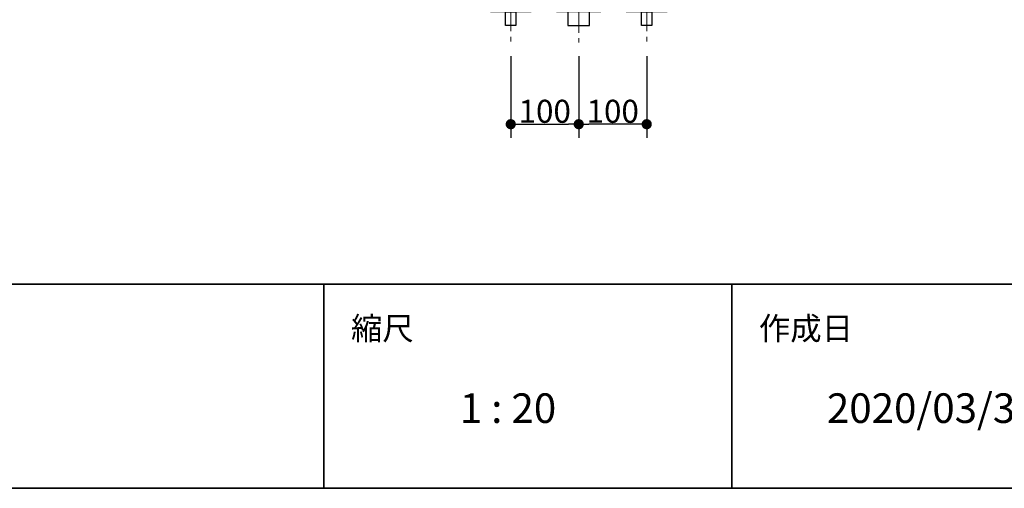
# Model space of a CAD drawing. Units: millimetres. Extents: x -4275 to 7850, y -3045 to 3045.
# Drawn here: x 1453 to 2901, y -2770 to -2081 of the extents above; entities that cross this region are included whole.
import ezdxf

# ---------------------------------------------------------------- set-up
doc = ezdxf.new("R2010")
doc.units = ezdxf.units.MM
doc.header["$LTSCALE"] = 20
doc.header["$PDMODE"] = 1
doc.header["$PDSIZE"] = -2
doc.linetypes.add('ラインタイプ-3', pattern=[2.91, 1.76, -0.4, 0.35, -0.4])
for name, color, linetype, lineweight in [('1図面枠', 7, 'Continuous', 15), ('2寸法-1', 7, 'Continuous', 15), ('4給排水', 7, 'Continuous', 15)]:
    doc.layers.add(name, color=color, linetype=linetype, lineweight=lineweight)
doc.styles.add('MS PGothic', font='txt', dxfattribs={"bigfont": 'MS PGothic'})
doc.styles.get("Standard").update_dxf_attribs({"font": 'txt', "bigfont": 'BIGFONT.SHX'})
doc.dimstyles.new('SANWA-1', dxfattribs={"dimtxt": 33.826244, "dimasz": 15.006836, "dimexe": 20, "dimexo": 20, "dimgap": 2, "dimtad": 1, "dimdec": 8, "dimdsep": 46, "dimtxsty": 'MS PGothic', "dimblk": 'DOT', "dimblk1": 'DOT', "dimblk2": 'DOT', "dimcen": 0, "dimazin": 0, "dimtfac": 0.8, "dimtdec": 8, "dimtix": 1, "dimtmove": 0, "dimatfit": 0, "dimldrblk": 'DOT', "dimfxl": 1, "dimfrac": 2, "dimtolj": 1, "dimarcsym": 0})

# ---------------------------------------------------------------- blocks, each defined once
blk = doc.blocks.new('グループ-2')
at = {"layer": '1図面枠', "color": 7, "linetype": 'Continuous', "lineweight": 35}
for p, q in [((-4000, -2470), (4000, -2470)), ((1900, -2470), (1900, -2770)), ((2500, -2470), (2500, -2770))]:
    blk.add_line(p, q, dxfattribs=at)
at = {"layer": '1図面枠', "color": 7, "linetype": 'Continuous', "lineweight": 35, "flags": 128}
blk.add_lwpolyline([(-4000, 2770), (4000, 2770), (4000, -2770), (-4000, -2770)], close=True, dxfattribs=at)
blk = doc.blocks.new('図面枠')
at = {"layer": '1図面枠', "color": 7}
blk.add_blockref('グループ-2', (0, 0), dxfattribs=at)
at = {"layer": '1図面枠', "color": 7, "attachment_point": 1, "line_spacing_factor": 0.870768}
for s, insert, char_height in [('{\\fMS PGothic|b0|i0|c128|p0;縮尺}', (1940, -2518.2), 33.826), ('{\\fMS PGothic|b0|i0|c128|p0;作成日}', (2540, -2518.2), 33.826), ('{\\fMS PGothic|b0|i0|c128|p0;1 : 20}', (2100, -2630.5), 43.491)]:
    blk.add_mtext(s, dxfattribs=dict(at, insert=insert, char_height=char_height))
blk = doc.blocks.new('グループ-6')
at = {"layer": '4給排水', "color": 7, "linetype": 'ラインタイプ-3', "lineweight": 15}
for p, q in [((2275, -1076), (2275, -2115)), ((2217.5, -1590), (2332.5, -1590))]:
    blk.add_line(p, q, dxfattribs=at)
at = {"layer": '4給排水', "color": 7, "linetype": 'Continuous', "lineweight": 30}
for p, q in [((2254, -1356), (2254, -1380)), ((2296, -1356), (2296, -1380)), ((2220, -1634), (2220, -1630)), ((2252, -1634), (2252, -1630)), ((2220, -1649), (2220, -1646)), ((2252, -1649), (2252, -1646))]:
    blk.add_line(p, q, dxfattribs=at)
at = {"layer": '4給排水', "color": 7, "linetype": 'Continuous', "lineweight": 5}
for p, q in [((2255.5, -1356), (2255.5, -1380)), ((2294.5, -1356), (2294.5, -1380))]:
    blk.add_line(p, q, dxfattribs=at)
at = {"layer": '4給排水', "color": 7, "linetype": 'Continuous', "lineweight": 15}
for p, q in [((2258, -1604), (2292, -1604)), ((2291, -1609), (2259, -1609))]:
    blk.add_line(p, q, dxfattribs=at)
at = {"layer": '4給排水', "color": 7, "linetype": 'Continuous', "lineweight": 30, "flags": 128}
for points in [[(2242.5, -1337.5), (2307.5, -1337.5), (2307.5, -1339), (2242.5, -1339)], [(2268.5, -1339), (2281.5, -1339), (2281.5, -1350), (2268.5, -1350)], [(2244, -1350), (2306, -1350), (2306, -1352), (2244, -1352)], [(2250.9, -1356), (2244, -1352), (2306, -1352), (2299, -1356)], [(2245, -1382), (2242.5, -1380), (2307.5, -1380), (2305, -1382)], [(2245, -1382), (2305, -1382), (2305, -1386), (2245, -1386)], [(2250, -1386), (2300, -1386), (2300, -1440), (2250, -1440)], [(2252, -1446), (2298, -1446), (2298, -1457), (2252, -1457)], [(2255.5, -1440), (2294.5, -1440), (2294.5, -1446), (2255.5, -1446)], [(2255, -1457), (2295, -1457), (2295, -1469), (2255, -1469)], [(2259, -1469), (2291, -1469), (2291, -1552), (2259, -1552)], [(2259, -2070), (2259, -2090), (2291, -2090), (2291, -2070)]]:
    blk.add_lwpolyline(points, close=True, dxfattribs=at)
for points in [[(2298.5, -1558, -0.201132), (2296, -1564), (2254, -1564, -0.201132), (2251.5, -1558, -0.201131), (2254, -1552), (2296, -1552, -0.201131), (2298.5, -1558)], [(2242.5, -2065.3), (2242.5, -2064, -0.414214), (2250.5, -2056), (2250.6, -2056), (2299.4, -2056), (2299.5, -2056, -0.414214), (2307.5, -2064), (2307.5, -2065.3), (2307.5, -2070), (2242.5, -2070)]]:
    blk.add_lwpolyline(points, format="xyb", close=True, dxfattribs=at)
for points in [[(2291, -1649), (2291, -1609), (2292, -1604), (2292, -1564), (2258, -1564), (2258, -1604), (2259, -1609), (2259, -1649)], [(2291, -1649), (2291, -2056), (2259, -2056), (2259, -1702.5)]]:
    blk.add_lwpolyline(points, dxfattribs=at)
blk.add_lwpolyline([(2259, -1637.2, 0.112478), (2257, -1634), (2215, -1634, 0.201131), (2212.5, -1640, 0.201132), (2215, -1646), (2257, -1646, 0.113828), (2259, -1642.8)], format="xyb", dxfattribs=at)
at = {"layer": '4給排水', "color": 7, "linetype": 'Continuous', "lineweight": 30}
blk.add_arc((2275, -1422.5), 91, 69.0802, 110.9198, dxfattribs=at)
blk.add_ellipse((2275, -1590), major_axis=(32.5, 0), ratio=1, dxfattribs=at)
at = {"layer": '4給排水', "color": 7, "linetype": 'Continuous', "lineweight": 15}
for centre, major_axis, ratio in [((2256.5, -1558), (0, 5.5), 0.863636), ((2275, -1558), (-9.5, 0), 0.578947), ((2293.5, -1558), (0, 5.5), 0.863636), ((2217.5, -1640), (0, 5.5), 0.863636), ((2236, -1640), (-9.5, 0), 0.578947)]:
    blk.add_ellipse(centre, major_axis=major_axis, ratio=ratio, dxfattribs=at)
at = {"layer": '4給排水', "color": 7, "linetype": 'Continuous', "lineweight": 30}
for points, knots in [([(2258, -1576.1), (2256.8, -1576), (2255.5, -1576), (2253.8, -1576), (2252, -1576.3), (2250.3, -1576.5), (2248.6, -1577), (2246.9, -1577.6), (2245.2, -1578.3), (2243.5, -1579.1), (2241.9, -1580.1), (2240.3, -1581.1), (2238.8, -1582.4), (2237.2, -1583.6), (2235.8, -1585.1), (2234.3, -1586.6), (2233, -1588.3), (2231.6, -1589.9), (2230.4, -1591.8), (2229.2, -1593.7), (2228.1, -1595.7), (2227, -1597.8), (2226, -1600), (2225, -1602.2), (2224.2, -1604.5), (2223.4, -1606.9), (2222.7, -1609.3), (2222, -1611.8), (2221.5, -1614.3), (2221, -1616.9), (2220.7, -1619.5), (2220.3, -1622.1), (2220.2, -1624.7), (2220, -1627.3), (2220, -1630)], [0, 0, 0, 0.042922, 0.042922, 0.102702, 0.102702, 0.162485, 0.162485, 0.222272, 0.222272, 0.282063, 0.282063, 0.341861, 0.341861, 0.401665, 0.401665, 0.461476, 0.461476, 0.521294, 0.521294, 0.581118, 0.581118, 0.640947, 0.640947, 0.700781, 0.700781, 0.76062, 0.76062, 0.820462, 0.820462, 0.880307, 0.880307, 0.940153, 0.940153, 1, 1, 1]), ([(2259, -1630), (2259, -1628.9), (2259, -1626.8), (2258.9, -1624.6), (2258.8, -1622.6), (2258.7, -1620.6), (2258.5, -1618.7), (2258.3, -1616.9), (2258.1, -1615.2), (2257.9, -1613.7), (2257.6, -1612.3), (2257.3, -1611.1), (2257, -1610.1), (2256.8, -1609.7), (2256.7, -1609.3), (2256.5, -1608.9), (2256.4, -1608.6), (2256.2, -1608.4), (2256, -1608.2), (2255.8, -1608.1), (2255.7, -1608), (2255.5, -1608), (2255.3, -1608), (2255.2, -1608.1), (2255, -1608.2), (2254.8, -1608.4), (2254.6, -1608.6), (2254.5, -1608.9), (2254.3, -1609.3), (2254.2, -1609.7), (2254, -1610.1), (2253.7, -1611.1), (2253.4, -1612.3), (2253.1, -1613.7), (2252.9, -1615.2), (2252.7, -1616.9), (2252.5, -1618.7), (2252.3, -1620.6), (2252.2, -1622.6), (2252.1, -1624.6), (2252, -1626.8), (2252, -1628.9), (2252, -1630)], [0, 0, 0, 0.031295, 0.06259, 0.093882, 0.125173, 0.15646, 0.187743, 0.219021, 0.250292, 0.281555, 0.31281, 0.344053, 0.375282, 0.375282, 0.406494, 0.406494, 0.437687, 0.437687, 0.468854, 0.468854, 0.5, 0.5, 0.531146, 0.531146, 0.562313, 0.562313, 0.593506, 0.593506, 0.624718, 0.624718, 0.655947, 0.68719, 0.718445, 0.749708, 0.780979, 0.812257, 0.84354, 0.874827, 0.906118, 0.93741, 0.968705, 1, 1, 1]), ([(2291, -1649), (2291, -1651.7), (2290.8, -1654.3), (2290.7, -1656.9), (2290.3, -1659.5), (2290, -1662.1), (2289.5, -1664.7), (2289, -1667.2), (2288.3, -1669.7), (2287.6, -1672.1), (2286.8, -1674.5), (2286, -1676.8), (2285, -1679), (2284, -1681.2), (2282.9, -1683.3), (2281.8, -1685.3), (2280.6, -1687.2), (2279.4, -1689.1), (2278, -1690.7), (2276.7, -1692.4), (2275.2, -1693.9), (2273.8, -1695.4), (2272.2, -1696.6), (2270.7, -1697.9), (2269.1, -1698.9), (2267.5, -1699.9), (2265.8, -1700.7), (2264.1, -1701.4), (2262.4, -1702), (2260.7, -1702.5), (2259, -1702.7), (2257.2, -1703), (2255.5, -1703), (2253.8, -1703), (2252, -1702.7), (2250.3, -1702.5), (2248.6, -1702), (2246.9, -1701.4), (2245.2, -1700.7), (2243.5, -1699.9), (2241.9, -1698.9), (2240.3, -1697.9), (2238.8, -1696.6), (2237.2, -1695.4), (2235.8, -1693.9), (2234.3, -1692.4), (2233, -1690.7), (2231.6, -1689.1), (2230.4, -1687.2), (2229.2, -1685.3), (2228.1, -1683.3), (2227, -1681.2), (2226, -1679), (2225, -1676.8), (2224.2, -1674.5), (2223.4, -1672.1), (2222.7, -1669.7), (2222, -1667.2), (2221.5, -1664.7), (2221, -1662.1), (2220.7, -1659.5), (2220.3, -1656.9), (2220.2, -1654.3), (2220, -1651.7), (2220, -1649)], [0, 0, 0, 0.031266, 0.031266, 0.062531, 0.062531, 0.093795, 0.093795, 0.125058, 0.125058, 0.156319, 0.156319, 0.187578, 0.187578, 0.218834, 0.218834, 0.250087, 0.250087, 0.281337, 0.281337, 0.312584, 0.312584, 0.343827, 0.343827, 0.375067, 0.375067, 0.406303, 0.406303, 0.437537, 0.437537, 0.468769, 0.468769, 0.5, 0.5, 0.531231, 0.531231, 0.562463, 0.562463, 0.593697, 0.593697, 0.624933, 0.624933, 0.656173, 0.656173, 0.687416, 0.687416, 0.718663, 0.718663, 0.749913, 0.749913, 0.781166, 0.781166, 0.812422, 0.812422, 0.843681, 0.843681, 0.874942, 0.874942, 0.906205, 0.906205, 0.937469, 0.937469, 0.968734, 0.968734, 1, 1, 1]), ([(2259, -1649), (2259, -1650.1), (2259, -1652.2), (2258.9, -1654.4), (2258.8, -1656.4), (2258.7, -1658.4), (2258.5, -1660.3), (2258.3, -1662.1), (2258.1, -1663.8), (2257.9, -1665.3), (2257.6, -1666.7), (2257.3, -1667.9), (2257, -1668.9), (2256.8, -1669.3), (2256.7, -1669.7), (2256.5, -1670.1), (2256.4, -1670.4), (2256.2, -1670.6), (2256, -1670.8), (2255.8, -1670.9), (2255.7, -1671), (2255.5, -1671), (2255.3, -1671), (2255.2, -1670.9), (2255, -1670.8), (2254.8, -1670.6), (2254.6, -1670.4), (2254.5, -1670.1), (2254.3, -1669.7), (2254.2, -1669.3), (2254, -1668.9), (2253.7, -1667.9), (2253.4, -1666.7), (2253.1, -1665.3), (2252.9, -1663.8), (2252.7, -1662.1), (2252.5, -1660.3), (2252.3, -1658.4), (2252.2, -1656.4), (2252.1, -1654.4), (2252, -1652.2), (2252, -1650.1), (2252, -1649)], [0, 0, 0, 0.031295, 0.06259, 0.093882, 0.125173, 0.15646, 0.187743, 0.219021, 0.250292, 0.281555, 0.31281, 0.344053, 0.375282, 0.375282, 0.406494, 0.406494, 0.437687, 0.437687, 0.468854, 0.468854, 0.5, 0.5, 0.531146, 0.531146, 0.562313, 0.562313, 0.593506, 0.593506, 0.624718, 0.624718, 0.655947, 0.68719, 0.718445, 0.749708, 0.780979, 0.812257, 0.84354, 0.874827, 0.906118, 0.93741, 0.968705, 1, 1, 1])]:
    blk.add_open_spline(points, degree=2, knots=knots, dxfattribs=at)
at = {"layer": '4給排水', "color": 7, "linetype": 'Continuous', "lineweight": 15}
blk.add_open_spline([(2259, -1638.2), (2258.9, -1637.7), (2258, -1636), (2255.8, -1634.5), (2253.2, -1634.5), (2251, -1636), (2249.7, -1638.5), (2249.7, -1641.5), (2251, -1644), (2253.2, -1645.5), (2255.8, -1645.5), (2258, -1644), (2258.9, -1642.3), (2259, -1641.8)], degree=2, knots=[0, 0, 0, 0.03473, 0.127784, 0.220838, 0.313892, 0.406946, 0.5, 0.593054, 0.686108, 0.779162, 0.872216, 0.96527, 1, 1, 1], dxfattribs=at)
blk = doc.blocks.new('グループ-18')
at = {"layer": '4給排水', "color": 7, "linetype": 'ラインタイプ-3', "lineweight": 15}
for p, q in [((2175, -2005), (2175, -2115)), ((2375, -2005), (2375, -2115))]:
    blk.add_line(p, q, dxfattribs=at)
at = {"layer": '4給排水', "color": 7, "linetype": 'Continuous', "lineweight": 30, "flags": 128}
for points in [[(2165, -2030), (2165, -2060), (2185, -2060), (2185, -2030)], [(2365, -2030), (2365, -2060), (2385, -2060), (2385, -2030)]]:
    blk.add_lwpolyline(points, dxfattribs=at)
for points in [[(2145, -2060), (2205, -2060), (2205, -2070), (2145, -2070)], [(2167.5, -2070), (2182.5, -2070), (2182.5, -2090), (2167.5, -2090)], [(2345, -2060), (2405, -2060), (2405, -2070), (2345, -2070)], [(2367.5, -2070), (2382.5, -2070), (2382.5, -2090), (2367.5, -2090)]]:
    blk.add_lwpolyline(points, close=True, dxfattribs=at)
blk = doc.blocks.new('_Dot')
at = {"color": 0, "linetype": 'ByBlock', "lineweight": -2}
blk.add_line((-0.5, 0), (-1, 0), dxfattribs=at)
at = {"color": 0, "linetype": 'ByBlock', "const_width": 0.5}
blk.add_lwpolyline([(-0.25, 0, 1), (0.25, 0, 1)], format="xyb", close=True, dxfattribs=at)
blk = doc.blocks.new('*D106')
at = {"layer": '2寸法-1', "color": 0, "linetype": 'Continuous', "lineweight": -2}
for p, q in [((2175, -2135), (2175, -2255)), ((2275, -2135), (2275, -2255)), ((2190, -2235), (2260, -2235))]:
    blk.add_line(p, q, dxfattribs=at)
at = {"layer": 'Defpoints', "color": 0}
for p in [(2175, -2115), (2275, -2115), (2275, -2235)]:
    blk.add_point(p, dxfattribs=at)
at = {"layer": '2寸法-1', "color": 0, "lineweight": -2, "xscale": 15.0068359375, "yscale": 15.0068359375, "zscale": 15.0068359375, "rotation": 180}
blk.add_blockref('_Dot', (2175, -2235), dxfattribs=at)
at = {"layer": '2寸法-1', "color": 0, "lineweight": -2, "xscale": 15.0068359375, "yscale": 15.0068359375, "zscale": 15.0068359375}
blk.add_blockref('_Dot', (2275, -2235), dxfattribs=at)
at = {"layer": '2寸法-1', "color": 0, "lineweight": 15, "insert": (2225, -2216), "char_height": 33.83, "attachment_point": 5, "style": 'MS PGothic'}
blk.add_mtext('\\A1;100', dxfattribs=at)
blk = doc.blocks.new('*D107')
at = {"layer": '2寸法-1', "color": 0, "linetype": 'Continuous', "lineweight": -2}
for p, q in [((2275, -2135), (2275, -2255)), ((2375, -2135), (2375, -2255)), ((2360, -2235), (2290, -2235))]:
    blk.add_line(p, q, dxfattribs=at)
at = {"layer": 'Defpoints', "color": 0}
for p in [(2275, -2115), (2375, -2115), (2275, -2235)]:
    blk.add_point(p, dxfattribs=at)
at = {"layer": '2寸法-1', "color": 0, "lineweight": -2, "xscale": 15.0068359375, "yscale": 15.0068359375, "zscale": 15.0068359375, "rotation": 180}
blk.add_blockref('_Dot', (2275, -2235), dxfattribs=at)
at = {"layer": '2寸法-1', "color": 0, "lineweight": -2, "xscale": 15.0068359375, "yscale": 15.0068359375, "zscale": 15.0068359375}
blk.add_blockref('_Dot', (2375, -2235), dxfattribs=at)
at = {"layer": '2寸法-1', "color": 0, "lineweight": 15, "insert": (2325, -2216), "char_height": 33.83, "attachment_point": 5, "style": 'MS PGothic'}
blk.add_mtext('\\A1;100', dxfattribs=at)

msp = doc.modelspace()

# ---------------------------------------------------------------- block references
at = {"layer": '1図面枠', "color": 7}
msp.add_blockref('図面枠', (0, 0), dxfattribs=at)
at = {"layer": '4給排水', "color": 7}
for name in ['グループ-6', 'グループ-18']:
    msp.add_blockref(name, (0, 0), dxfattribs=at)

# ---------------------------------------------------------------- texts
at = {"layer": '1図面枠', "color": 7, "insert": (2640, -2630.48411458), "char_height": 43.4908854167, "attachment_point": 1, "line_spacing_factor": 0.870768}
msp.add_mtext('{\\fMS PGothic|b0|i0|c128|p0;2020/03/31}', dxfattribs=at)

# ---------------------------------------------------------------- dimensions: what is measured, and where the dimension line sits
at = {"layer": '2寸法-1', "color": 7, "linetype": 'Continuous', "lineweight": 15}
for p1, picture, middle in [((2175, -2115), '*D106', (2225, -2215.99078061)), ((2375, -2115), '*D107', (2325, -2215.99078061))]:
    dim = msp.add_linear_dim(base=(2275, -2235), p1=p1, p2=(2275, -2115), dimstyle='SANWA-1', override={"dimgap": 2, "dimdec": 1, "dimpost": '<>', "dimtxsty": 'MS PGothic', "dimtmove": 2}, dxfattribs=at)
    dim.commit()
    dim.dimension.update_dxf_attribs({"geometry": picture, "text_midpoint": middle})

doc.saveas('drawing.dxf')
